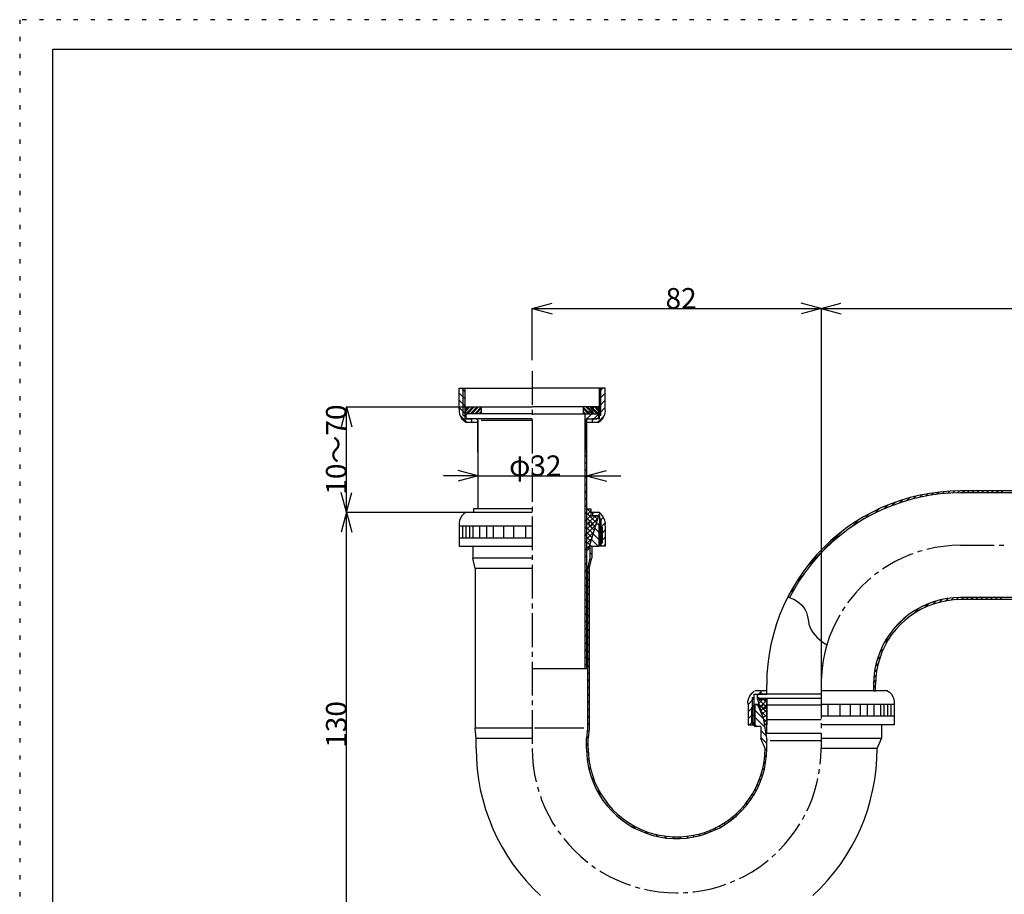
# Model space of a CAD drawing. Extents: x 11 to 583, y 10 to 410.
# Drawn here: x 11 to 299, y 154 to 410 of the extents above; entities that cross this region are included whole.
import ezdxf

# ---------------------------------------------------------------- set-up
doc = ezdxf.new("R2010")
doc.units = 0
doc.header["$LTSCALE"] = 2
doc.header["$MEASUREMENT"] = 0
doc.linetypes.add('DOT', pattern=[2.5, 0.625, -1.875])
for name, color, linetype in [('_0-0_', 7, 'CONTINUOUS'), ('_0-1_', 7, 'CONTINUOUS'), ('ADD_LINE', 7, 'CONTINUOUS')]:
    doc.layers.add(name, color=color, linetype=linetype)
doc.styles.get("Standard").update_dxf_attribs({"font": 'txt', "bigfont": 'bigfont.shx'})

msp = doc.modelspace()

# ---------------------------------------------------------------- linework, layer by layer
at = {"layer": '_0-0_', "color": 7, "linetype": 'Continuous'}
for p, q in [((160.76, 325.57), (166.56, 327.12)), ((160.76, 325.57), (245.2, 325.57)), ((160.76, 325.57), (166.56, 324.01)), ((160.76, 310.51), (160.76, 325.57)), ((245.2, 325.57), (239.4, 327.12)), ((245.2, 325.57), (239.4, 324.01)), ((245.2, 325.57), (250.99, 327.12)), ((245.2, 325.57), (492.49, 325.57)), ((245.2, 325.57), (250.99, 324.01)), ((245.2, 325.57), (245.2, 215.68)), ((245.2, 325.57), (245.2, 209.94)), ((160.76, 307.27), (160.76, 297.4)), ((139.41, 302.3), (160.76, 302.3)), ((139.41, 299.82), (139.41, 302.3)), ((141.14, 301.25), (140.12, 302.3)), ((140.63, 294.35), (140.63, 302.3)), ((141.14, 293.36), (141.14, 302.3)), ((182.12, 302.3), (160.76, 302.3)), ((180.38, 293.36), (180.38, 302.3)), ((180.38, 301.25), (181.4, 302.3)), ((180.86, 294.35), (180.86, 302.3)), ((182.12, 296.32), (182.12, 302.3)), ((139.41, 300.9), (141.14, 299.16)), ((139.41, 296.32), (139.41, 299.82)), ((182.12, 300.9), (180.38, 299.16)), ((106.51, 296.83), (104.96, 291.03)), ((106.51, 266.05), (106.51, 296.83)), ((106.51, 296.83), (108.06, 291.03)), ((106.51, 296.83), (133.41, 296.83)), ((117.93, 296.83), (141.35, 296.83)), ((141.14, 297.04), (139.41, 298.8)), ((139.41, 296.68), (141.14, 294.94)), ((141.35, 294.85), (141.35, 296.83)), ((141.35, 296.83), (160.76, 296.83)), ((142.55, 296.83), (141.35, 295.63)), ((141.35, 296.05), (142.13, 296.83)), ((141.41, 294.85), (143.41, 296.83)), ((143.83, 296.83), (141.83, 294.85)), ((142.67, 294.85), (144.67, 296.83)), ((145.09, 296.83), (143.11, 294.85)), ((143.95, 294.85), (145.87, 296.77)), ((145.87, 296.83), (145.87, 294.85)), ((180.17, 296.83), (160.76, 296.83)), ((175.66, 296.83), (175.66, 294.85)), ((177.57, 294.85), (175.66, 296.77)), ((176.43, 296.83), (178.41, 294.85)), ((176.82, 294.85), (178.98, 296.92)), ((178.83, 294.85), (176.85, 296.83)), ((177.63, 296.41), (177.45, 296.2)), ((177.93, 296.5), (177.63, 296.41)), ((177.69, 296.83), (179.66, 294.85)), ((178.2, 296.44), (177.93, 296.5)), ((180.11, 294.85), (178.11, 296.83)), ((178.44, 296.23), (178.2, 296.44)), ((178.95, 296.83), (180.17, 295.63)), ((180.17, 296.05), (179.36, 296.83)), ((180.17, 294.85), (180.17, 296.83)), ((180.38, 297.04), (182.12, 298.8)), ((182.12, 296.68), (180.38, 294.94)), ((139.41, 296.32), (139.38, 295.54)), ((139.38, 295.54), (139.5, 294.76)), ((139.5, 294.76), (139.79, 294.05)), ((141.62, 292.37), (139.67, 294.32)), ((139.79, 294.05), (140.21, 293.39)), ((140.63, 294.35), (141.14, 294.35)), ((145.87, 294.85), (141.35, 294.85)), ((141.38, 294.35), (141.47, 294.58)), ((141.38, 294.35), (141.38, 293.84)), ((141.47, 293.6), (141.38, 293.84)), ((141.47, 294.58), (141.65, 294.76)), ((141.65, 293.42), (141.47, 293.6)), ((141.65, 294.76), (141.89, 294.85)), ((160.76, 294.85), (141.89, 294.85)), ((145.87, 296.35), (144.37, 294.85)), ((145.21, 294.85), (145.87, 295.48)), ((145.87, 295.06), (145.63, 294.85)), ((160.76, 295.96), (160.76, 294.55)), ((160.76, 294.85), (179.63, 294.85)), ((175.66, 296.35), (177.15, 294.85)), ((176.31, 294.85), (175.66, 295.48)), ((175.66, 295.06), (175.9, 294.85)), ((175.66, 294.85), (180.17, 294.85)), ((176.16, 294.85), (176.16, 220.35)), ((176.16, 292.82), (178.17, 294.85)), ((177.45, 296.2), (177.36, 295.9)), ((177.36, 295.9), (177.45, 295.63)), ((177.45, 295.63), (177.66, 295.42)), ((177.66, 295.42), (177.96, 295.36)), ((177.96, 295.36), (178.26, 295.42)), ((178.26, 295.42), (178.44, 295.66)), ((178.53, 295.93), (178.44, 296.23)), ((178.44, 295.66), (178.53, 295.93)), ((180.05, 294.61), (178.77, 293.36)), ((179.87, 294.76), (179.63, 294.85)), ((180.05, 294.58), (179.87, 294.76)), ((179.87, 293.42), (180.05, 293.6)), ((179.9, 292.37), (181.85, 294.32)), ((180.11, 294.35), (180.05, 294.58)), ((180.05, 293.6), (180.11, 293.84)), ((180.11, 294.35), (180.11, 293.84)), ((180.86, 294.35), (180.38, 294.35)), ((181.31, 293.39), (181.73, 294.05)), ((181.73, 294.05), (182, 294.76)), ((182, 294.76), (182.15, 295.54)), ((182.15, 295.54), (182.12, 296.32)), ((140.21, 293.39), (140.75, 292.82)), ((140.75, 292.82), (141.38, 292.37)), ((141.14, 293.36), (143.11, 293.36)), ((141.38, 292.37), (144.88, 292.37)), ((141.89, 293.36), (141.65, 293.42)), ((160.76, 293.36), (141.89, 293.36)), ((142.73, 293.36), (143.11, 292.97)), ((143.11, 292.37), (143.11, 293.36)), ((144.37, 293.36), (144.61, 293.3)), ((144.61, 293.3), (144.79, 293.12)), ((144.79, 293.12), (144.88, 292.85)), ((144.88, 292.85), (144.88, 267.04)), ((144.88, 283.61), (144.88, 292.85)), ((160.76, 292.85), (145.87, 292.85)), ((160.76, 293.12), (160.76, 283.25)), ((176.64, 291.24), (176.16, 290.73)), ((176.7, 293.12), (176.64, 292.85)), ((176.64, 292.85), (176.64, 220.35)), ((176.64, 283.61), (176.64, 292.85)), ((176.64, 292.37), (180.11, 292.37)), ((176.88, 293.3), (176.7, 293.12)), ((177.15, 293.36), (176.88, 293.3)), ((177.15, 293.36), (179.63, 293.36)), ((178.38, 292.37), (178.38, 293.36)), ((180.38, 293.36), (178.38, 293.36)), ((178.77, 293.36), (178.38, 292.97)), ((179.63, 293.36), (179.87, 293.42)), ((180.11, 292.37), (180.77, 292.82)), ((180.77, 292.82), (181.31, 293.39)), ((176.16, 288.6), (176.64, 289.11)), ((176.64, 287.02), (176.16, 286.51)), ((176.16, 284.42), (176.64, 284.89)), ((176.64, 282.8), (176.16, 282.29)), ((160.76, 281.81), (160.76, 280.41)), ((176.16, 280.2), (176.64, 280.68)), ((144.88, 276.66), (134.88, 276.66)), ((144.88, 276.66), (139.08, 278.21)), ((144.88, 276.66), (139.08, 275.1)), ((144.88, 276.66), (176.64, 276.66)), ((160.76, 278.97), (160.76, 269.1)), ((176.64, 278.58), (176.16, 278.07)), ((176.16, 275.98), (176.64, 276.46)), ((176.64, 276.66), (182.44, 278.21)), ((176.64, 276.66), (186.64, 276.66)), ((176.64, 276.66), (182.44, 275.1)), ((176.64, 274.37), (176.16, 273.86)), ((106.51, 266.05), (104.96, 271.85)), ((106.51, 266.05), (108.06, 271.85)), ((176.16, 271.76), (176.64, 272.27)), ((274.15, 271.05), (271.25, 270.36)), ((274.27, 270.48), (271.4, 269.79)), ((272.89, 270.78), (272.08, 269.97)), ((273.91, 270.39), (274.69, 271.17)), ((277.05, 271.58), (274.15, 271.05)), ((277.14, 271.02), (274.27, 270.48)), ((276.42, 271.49), (275.67, 270.75)), ((279.98, 271.97), (277.05, 271.58)), ((280.04, 271.41), (277.14, 271.02)), ((277.38, 271.05), (278.07, 271.76)), ((279.68, 271.94), (278.99, 271.29)), ((282.94, 272.21), (279.98, 271.97)), ((282.97, 271.61), (280.04, 271.41)), ((280.58, 271.43), (281.24, 272.09)), ((282.76, 272.21), (282.1, 271.58)), ((285.9, 272.3), (282.94, 272.21)), ((285.9, 271.7), (282.97, 271.61)), ((283.6, 271.64), (284.23, 272.27)), ((285.63, 272.3), (285.04, 271.7)), ((368.15, 272.3), (285.9, 272.3)), ((367.64, 271.7), (285.9, 271.7)), ((286.44, 271.7), (287.04, 272.3)), ((288.44, 272.3), (287.85, 271.7)), ((289.25, 271.7), (289.85, 272.3)), ((291.26, 272.3), (290.66, 271.7)), ((292.06, 271.7), (292.66, 272.3)), ((293.47, 271.7), (294.07, 272.3)), ((295.47, 272.3), (294.87, 271.7)), ((296.28, 271.7), (296.88, 272.3)), ((298.28, 272.3), (297.69, 271.7)), ((160.76, 267.67), (160.76, 266.26)), ((176.64, 270.15), (176.16, 269.64)), ((176.16, 267.55), (176.64, 268.06)), ((265.62, 268.53), (262.87, 267.4)), ((265.83, 267.97), (263.11, 266.86)), ((264.64, 268.14), (263.53, 267.04)), ((268.41, 269.52), (265.62, 268.53)), ((268.58, 268.95), (265.83, 267.97)), ((265.89, 268), (266.91, 269.01)), ((269.03, 269.73), (268.11, 268.8)), ((271.25, 270.36), (268.41, 269.52)), ((271.4, 269.79), (268.58, 268.95)), ((270.14, 269.43), (271.01, 270.3)), ((106.51, 266.05), (104.96, 260.26)), ((106.51, 138.43), (106.51, 266.05)), ((106.51, 266.05), (108.06, 260.26)), ((106.51, 266.05), (135.38, 266.05)), ((117.93, 266.05), (141.38, 266.05)), ((117.93, 266.05), (141.38, 266.05)), ((140.21, 265.03), (139.79, 264.35)), ((140.75, 265.6), (140.21, 265.03)), ((141.38, 266.05), (140.75, 265.6)), ((141.38, 266.05), (160.76, 266.05)), ((143.62, 267.04), (143.62, 266.05)), ((160.76, 267.04), (143.62, 267.04)), ((160.76, 264.83), (160.76, 254.95)), ((176.64, 265.93), (176.16, 265.45)), ((176.64, 267.04), (176.64, 255.1)), ((176.64, 267.04), (177.9, 267.04)), ((176.64, 266.65), (177.03, 267.04)), ((177.9, 266.47), (176.64, 265.24)), ((179.51, 263), (176.64, 265.84)), ((176.64, 263.84), (177.9, 265.06)), ((179.28, 265.03), (176.64, 262.43)), ((176.85, 267.04), (177.9, 266.02)), ((180.11, 265.03), (177.15, 255.1)), ((177.9, 267.04), (177.9, 265.03)), ((177.9, 266.05), (180.11, 266.05)), ((177.9, 265.03), (180.11, 265.03)), ((178.38, 266.05), (178.38, 265.03)), ((178.38, 265.57), (178.86, 266.05)), ((180.38, 265.03), (178.38, 265.03)), ((178.86, 265.03), (179.84, 264.08)), ((180.62, 265.69), (179.96, 265.03)), ((180.77, 265.6), (180.11, 266.05)), ((180.38, 265.03), (180.38, 256.12)), ((181.31, 265.03), (180.77, 265.6)), ((181.73, 264.35), (181.31, 265.03)), ((257.61, 264.71), (255.07, 263.15)), ((260.21, 266.11), (257.61, 264.71)), ((259.37, 265.69), (257.85, 264.17)), ((260.48, 265.6), (257.91, 264.2)), ((262.87, 267.4), (260.21, 266.11)), ((263.11, 266.86), (260.48, 265.6)), ((260.9, 265.81), (262.15, 267.07)), ((139.5, 263.63), (139.38, 262.85)), ((139.38, 262.85), (139.41, 262.07)), ((139.41, 262.07), (160.76, 262.07)), ((139.41, 262.07), (160.76, 262.07)), ((139.41, 262.07), (139.41, 258.6)), ((139.79, 264.35), (139.5, 263.63)), ((140.39, 262.07), (140.39, 258.6)), ((141.38, 262.07), (141.38, 258.6)), ((142.4, 262.07), (142.4, 258.6)), ((143.38, 262.07), (143.38, 258.6)), ((145.36, 262.07), (145.36, 258.6)), ((147.36, 262.07), (147.36, 258.6)), ((149.34, 262.07), (149.34, 258.6)), ((152.33, 262.07), (152.33, 258.6)), ((155.29, 262.07), (155.29, 258.6)), ((158.76, 262.07), (158.76, 258.6)), ((176.16, 263.33), (176.64, 263.84)), ((176.64, 264.44), (179.19, 261.89)), ((176.64, 261.03), (179.9, 264.26)), ((178.86, 260.82), (176.64, 263.03)), ((179.28, 262.25), (176.64, 259.62)), ((177.3, 262.82), (177.27, 262.55)), ((177.27, 262.55), (177.36, 262.25)), ((177.48, 263.06), (177.3, 262.82)), ((177.36, 262.25), (177.6, 262.07)), ((177.75, 263.18), (177.48, 263.06)), ((177.6, 262.07), (177.9, 262.04)), ((178.05, 263.15), (177.75, 263.18)), ((177.9, 262.04), (178.17, 262.16)), ((178.29, 262.97), (178.05, 263.15)), ((178.17, 262.16), (178.35, 262.4)), ((178.41, 262.7), (178.29, 262.97)), ((178.35, 262.4), (178.41, 262.7)), ((180.26, 262.55), (179.39, 262.55)), ((181.25, 261.27), (179.93, 262.55)), ((180.26, 262.55), (180.26, 256.12)), ((180.26, 262.55), (181.25, 261.56)), ((180.38, 263.33), (181.61, 264.59)), ((180.86, 264.05), (180.38, 264.05)), ((182.12, 262.97), (180.38, 261.24)), ((180.86, 264.05), (180.86, 256.12)), ((182, 263.63), (181.73, 264.35)), ((182.15, 262.85), (182, 263.63)), ((182.12, 262.07), (182.15, 262.85)), ((182.12, 262.07), (182.12, 256.12)), ((255.07, 263.15), (252.64, 261.48)), ((255.39, 262.67), (252.97, 261)), ((254.02, 261.74), (256.08, 263.81)), ((257.91, 264.2), (255.39, 262.67)), ((176.64, 261.71), (176.16, 261.24)), ((176.16, 259.11), (176.64, 259.62)), ((176.64, 261.62), (178.53, 259.74)), ((176.64, 258.21), (178.68, 260.25)), ((178.2, 258.66), (176.64, 260.22)), ((181.22, 257.08), (178.53, 259.74)), ((179.04, 261.36), (181.25, 259.14)), ((180.38, 259.11), (182.12, 260.88)), ((181.25, 261.56), (181.25, 257.11)), ((251.57, 260.7), (240.89, 250.02)), ((250.28, 259.68), (248.04, 257.77)), ((250.64, 259.2), (248.43, 257.32)), ((252.64, 261.48), (250.28, 259.68)), ((252.97, 261), (250.64, 259.2)), ((139.41, 258.6), (139.41, 256.12)), ((139.41, 258.6), (160.76, 258.6)), ((139.41, 256.12), (160.76, 256.12)), ((143.38, 256.12), (143.38, 252.62)), ((176.64, 257.5), (176.16, 257.02)), ((176.64, 258.81), (177.9, 257.59)), ((178.08, 258.24), (176.64, 256.81)), ((177.57, 256.51), (176.64, 257.41)), ((176.64, 255.4), (177.48, 256.24)), ((177.63, 256.78), (177.63, 252.62)), ((178.14, 255.94), (177.63, 256.42)), ((178.05, 258.13), (180.05, 256.12)), ((178.14, 256.12), (178.14, 252.62)), ((178.14, 256.12), (180.26, 256.12)), ((180.26, 256.12), (181.25, 257.11)), ((180.38, 257.02), (182.12, 258.75)), ((182.12, 256.12), (180.38, 256.12)), ((182.12, 256.66), (181.58, 256.12)), ((248.04, 257.77), (245.88, 255.7)), ((248.43, 257.32), (246.3, 255.28)), ((280.97, 256.09), (278.51, 255.73)), ((283.42, 256.33), (280.97, 256.09)), ((285.9, 256.39), (283.42, 256.33)), ((285.9, 256.39), (295.77, 256.39)), ((297.21, 256.39), (298.61, 256.39)), ((160.76, 253.52), (160.76, 252.11)), ((176.16, 254.89), (176.64, 255.4)), ((176.64, 253.28), (176.16, 252.8)), ((176.64, 256), (177.24, 255.43)), ((176.64, 255.1), (177.15, 255.1)), ((177.63, 254.33), (178.14, 253.82)), ((243.82, 253.58), (241.91, 251.31)), ((245.88, 255.7), (243.82, 253.58)), ((246.3, 255.28), (244.27, 253.16)), ((271.34, 253.7), (269.06, 252.74)), ((271.99, 253.94), (271.34, 253.7)), ((273.7, 254.54), (273.34, 254.42)), ((274.69, 254.81), (273.7, 254.54)), ((278.51, 255.73), (276.09, 255.19)), ((160.76, 252.62), (143.38, 252.62)), ((144.13, 249.66), (143.38, 252.62)), ((160.76, 250.68), (160.76, 240.81)), ((176.16, 250.68), (176.64, 251.19)), ((177.63, 252.62), (176.88, 249.66)), ((177.15, 250.62), (177.54, 250.2)), ((177.39, 249.66), (178.14, 252.62)), ((177.96, 251.9), (177.57, 252.29)), ((241.91, 251.31), (240.11, 248.97)), ((242.38, 250.95), (240.59, 248.61)), ((244.27, 253.16), (242.38, 250.95)), ((264.67, 250.44), (263.14, 249.42)), ((266.82, 251.66), (264.67, 250.44)), ((269.06, 252.74), (266.82, 251.66)), ((144.13, 249.66), (144.13, 202.97)), ((160.76, 249.66), (144.13, 249.66)), ((176.64, 249.09), (176.16, 248.58)), ((176.88, 249.66), (176.88, 203)), ((177.39, 248.26), (176.88, 248.73)), ((177.39, 249.66), (177.39, 202.97)), ((237.78, 245.5), (239.84, 247.57)), ((240.11, 248.97), (238.44, 246.52)), ((240.59, 248.61), (238.91, 246.19)), ((261.94, 248.58), (260.81, 247.75)), ((176.16, 246.49), (176.64, 246.97)), ((176.64, 244.88), (176.16, 244.37)), ((176.88, 246.64), (177.39, 246.13)), ((238.44, 246.52), (236.88, 243.98)), ((238.91, 246.19), (237.39, 243.68)), ((258.71, 245.98), (256.92, 244.28)), ((259.7, 246.85), (258.71, 245.98)), ((176.16, 242.27), (176.64, 242.75)), ((177.39, 244.04), (176.88, 244.52)), ((176.88, 242.42), (177.39, 241.91)), ((236.88, 243.98), (235.48, 241.38)), ((237.42, 243.74), (235.89, 242.21)), ((237.39, 243.68), (235.98, 241.11)), ((255.22, 242.45), (253.66, 240.54)), ((256.92, 244.28), (255.22, 242.45)), ((160.76, 239.37), (160.76, 237.97)), ((176.64, 240.66), (176.16, 240.15)), ((177.39, 239.82), (176.88, 240.3)), ((235.48, 241.38), (234.19, 238.71)), ((235.42, 241.29), (236.31, 240.99)), ((236.31, 240.99), (237.21, 240.63)), ((237.21, 240.63), (238.02, 240.15)), ((238.02, 240.15), (238.79, 239.61)), ((238.79, 239.61), (239.48, 239.01)), ((239.48, 239.01), (240.08, 238.33)), ((253.66, 240.54), (252.94, 239.58)), ((276.18, 239.16), (274.36, 238.33)), ((276.54, 239.31), (275.4, 238.18)), ((278.04, 239.85), (276.18, 239.16)), ((278.25, 239.31), (276.39, 238.62)), ((277.77, 239.13), (278.69, 240.06)), ((279.98, 240.42), (278.04, 239.85)), ((280.1, 239.82), (278.25, 239.31)), ((280.58, 240.54), (279.77, 239.73)), ((281.92, 240.81), (279.98, 240.42)), ((282.01, 240.21), (280.1, 239.82)), ((281.57, 240.12), (282.28, 240.84)), ((283.9, 241.02), (281.92, 240.81)), ((283.96, 240.45), (282.01, 240.21)), ((283.87, 241.02), (283.21, 240.36)), ((285.9, 241.11), (283.9, 241.02)), ((285.9, 240.51), (283.96, 240.45)), ((284.74, 240.48), (285.36, 241.11)), ((361.51, 241.11), (285.9, 241.11)), ((361.18, 240.51), (285.9, 240.51)), ((286.77, 241.11), (286.17, 240.51)), ((287.58, 240.51), (288.18, 241.11)), ((289.58, 241.11), (288.98, 240.51)), ((290.39, 240.51), (290.99, 241.11)), ((292.39, 241.11), (291.79, 240.51)), ((293.2, 240.51), (293.8, 241.11)), ((295.2, 241.11), (294.61, 240.51)), ((296.01, 240.51), (296.61, 241.11)), ((298.02, 241.11), (297.42, 240.51)), ((160.76, 236.53), (160.76, 226.66)), ((176.16, 238.06), (176.64, 238.53)), ((176.64, 236.44), (176.16, 235.93)), ((176.88, 238.21), (177.39, 237.7)), ((177.39, 235.6), (176.88, 236.11)), ((233.05, 235.96), (232.07, 233.18)), ((234.19, 238.71), (233.05, 235.96)), ((240.08, 238.33), (240.56, 237.58)), ((240.56, 237.58), (240.92, 236.77)), ((240.92, 236.77), (241.13, 235.93)), ((241.13, 235.93), (241.31, 235.07)), ((250.61, 235.96), (249.65, 234.26)), ((252.1, 238.42), (251.36, 237.22)), ((270.95, 236.26), (269.39, 235.01)), ((272.62, 237.37), (270.95, 236.26)), ((272.92, 236.86), (271.31, 235.78)), ((272.23, 236.41), (273.94, 238.12)), ((274.36, 238.33), (272.62, 237.37)), ((274.63, 237.82), (272.92, 236.86)), ((276.39, 238.62), (274.63, 237.82)), ((176.16, 233.84), (176.64, 234.32)), ((176.88, 233.99), (177.39, 233.51)), ((232.07, 233.18), (231.23, 230.34)), ((241.31, 235.07), (241.46, 234.2)), ((241.46, 234.2), (241.64, 233.33)), ((241.64, 233.33), (241.91, 232.52)), ((249.65, 234.26), (248.61, 232.01)), ((269.66, 235.24), (266.34, 231.92)), ((267.93, 233.66), (266.58, 232.19)), ((268.35, 233.24), (267.03, 231.8)), ((269.39, 235.01), (267.93, 233.66)), ((269.78, 234.56), (268.35, 233.24)), ((271.31, 235.78), (269.78, 234.56)), ((176.64, 232.22), (176.16, 231.72)), ((177.39, 231.39), (176.88, 231.89)), ((231.23, 230.34), (230.54, 227.44)), ((241.91, 232.52), (242.29, 231.72)), ((242.29, 231.72), (242.77, 230.94)), ((242.77, 230.94), (243.31, 230.22)), ((243.31, 230.22), (243.91, 229.56)), ((248.61, 232.01), (247.68, 229.71)), ((265.32, 230.64), (264.22, 228.96)), ((265.8, 230.28), (264.73, 228.66)), ((266.58, 232.19), (265.32, 230.64)), ((267.03, 231.8), (265.8, 230.28)), ((176.16, 229.62), (176.64, 230.13)), ((176.64, 228.01), (176.16, 227.53)), ((176.88, 229.77), (177.39, 229.29)), ((177.39, 227.17), (176.88, 227.68)), ((230.54, 227.44), (230, 224.54)), ((243.91, 229.56), (244.6, 228.93)), ((244.6, 228.93), (245.31, 228.34)), ((245.31, 228.34), (246.09, 227.83)), ((246.09, 227.83), (246.9, 227.35)), ((246.9, 227.35), (246.27, 225.08)), ((247.68, 229.71), (246.9, 227.35)), ((264.22, 228.96), (263.26, 227.23)), ((263.47, 227.65), (265.18, 229.35)), ((264.73, 228.66), (263.77, 226.96)), ((160.76, 225.23), (160.76, 223.82)), ((176.16, 225.4), (176.64, 225.91)), ((176.88, 225.55), (177.39, 225.08)), ((230, 224.54), (229.61, 221.61)), ((246.27, 225.08), (245.79, 222.74)), ((262.42, 225.4), (261.74, 223.55)), ((263.41, 226.18), (262.27, 225.05)), ((262.96, 225.2), (262.3, 223.34)), ((263.26, 227.23), (262.42, 225.4)), ((263.77, 226.96), (262.96, 225.2)), ((160.76, 222.38), (160.76, 212.51)), ((176.64, 223.79), (176.16, 223.31)), ((176.16, 221.19), (176.64, 221.7)), ((177.39, 222.95), (176.88, 223.46)), ((229.61, 221.61), (229.37, 218.64)), ((245.79, 222.74), (245.46, 220.41)), ((261.17, 221.61), (260.78, 219.66)), ((261.86, 221.82), (261.05, 221.01)), ((261.74, 223.55), (261.17, 221.61)), ((261.53, 222.89), (262.45, 223.82)), ((262.3, 223.34), (261.77, 221.49)), ((160.76, 220.35), (176.64, 220.35)), ((176.88, 221.34), (177.39, 220.86)), ((177.39, 218.73), (176.88, 219.24)), ((245.46, 220.41), (245.26, 218.05)), ((260.78, 219.66), (260.57, 217.69)), ((260.75, 219.3), (261.47, 220.02)), ((261.38, 219.57), (261.14, 217.63)), ((261.77, 221.49), (261.38, 219.57)), ((176.88, 217.15), (177.39, 216.64)), ((229.37, 218.64), (229.28, 215.68)), ((245.2, 216.13), (245.2, 215.68)), ((245.26, 218.05), (245.26, 217.57)), ((260.57, 217.69), (260.48, 215.68)), ((260.48, 216.22), (261.11, 216.85)), ((261.23, 218.38), (260.57, 217.72)), ((261.14, 217.63), (261.08, 215.68)), ((177.39, 214.55), (176.88, 215.03)), ((176.88, 212.93), (177.39, 212.42)), ((224.41, 212.57), (225.63, 213.77)), ((224.62, 212.87), (225.19, 213.44)), ((229.31, 213.89), (225.81, 213.89)), ((227.55, 213.59), (226.86, 212.9)), ((227.55, 213.89), (227.55, 212.9)), ((229.28, 212.9), (229.28, 215.68)), ((245.2, 215.68), (245.2, 205.81)), ((264.55, 213.89), (245.2, 213.89)), ((260.48, 215.68), (260.48, 213.89)), ((261.08, 215.41), (260.48, 214.82)), ((260.48, 213.89), (261.08, 213.89)), ((260.96, 213.89), (261.08, 214.01)), ((261.08, 213.89), (261.08, 215.68)), ((264.55, 213.89), (265.2, 213.44)), ((265.2, 213.44), (265.74, 212.87)), ((160.76, 211.08), (160.76, 209.67)), ((177.39, 210.33), (176.88, 210.81)), ((223.81, 210.72), (223.93, 211.47)), ((223.84, 209.91), (223.81, 210.72)), ((225.57, 211.62), (223.84, 209.88)), ((223.93, 211.47), (224.23, 212.21)), ((224.23, 212.21), (224.62, 212.87)), ((225.07, 211.92), (225.07, 203.96)), ((225.07, 211.92), (225.57, 211.92)), ((225.57, 212.9), (225.57, 203.96)), ((225.57, 212.9), (227.55, 212.9)), ((226.56, 212.9), (229.28, 212.9)), ((226.56, 211.41), (226.56, 212.9)), ((229.28, 211.41), (226.56, 211.41)), ((226.56, 211.41), (228.3, 211.41)), ((226.56, 211.41), (227.97, 206.68)), ((226.59, 212.42), (226.71, 212.66)), ((226.59, 212.18), (226.59, 212.42)), ((226.71, 211.94), (226.59, 212.18)), ((226.77, 211.41), (226.62, 211.26)), ((226.71, 212.66), (226.89, 212.84)), ((226.89, 211.77), (226.71, 211.94)), ((229.28, 208.98), (226.86, 211.41)), ((226.89, 212.84), (227.16, 212.9)), ((227.16, 211.71), (226.89, 211.77)), ((226.92, 210.18), (228.18, 211.41)), ((245.2, 212.9), (227.16, 212.9)), ((227.16, 211.71), (245.2, 211.71)), ((229.13, 210.96), (227.25, 209.07)), ((228.27, 211.41), (229.28, 210.39)), ((228.3, 211.41), (228.69, 211.35)), ((228.69, 211.35), (229.01, 211.11)), ((229.01, 211.11), (229.22, 210.81)), ((229.22, 210.81), (229.28, 210.42)), ((229.28, 211.71), (229.28, 203.96)), ((229.28, 201.48), (229.28, 210.42)), ((265.74, 212.87), (266.16, 212.21)), ((266.16, 212.21), (266.43, 211.47)), ((266.43, 211.47), (266.55, 210.72)), ((266.55, 210.72), (266.55, 206.44)), ((160.76, 208.24), (160.76, 198.37)), ((176.88, 208.72), (177.39, 208.21)), ((223.84, 209.91), (223.84, 203.96)), ((223.84, 207.76), (224.83, 208.74)), ((225.81, 209.91), (224.83, 208.92)), ((224.83, 208.92), (224.83, 204.47)), ((228.33, 205.72), (224.98, 209.07)), ((225.81, 209.91), (225.81, 203.45)), ((227.01, 209.91), (225.81, 209.91)), ((226.26, 209.91), (226.8, 209.37)), ((226.56, 209.91), (228.3, 205.93)), ((227.04, 209.85), (229.28, 207.58)), ((227.58, 208), (229.28, 209.73)), ((229.28, 206.17), (227.64, 207.85)), ((228.09, 209.58), (227.91, 209.34)), ((227.91, 209.34), (227.91, 209.04)), ((227.91, 209.04), (228.03, 208.77)), ((229.28, 208.33), (227.91, 206.92)), ((228.03, 208.77), (228.3, 208.63)), ((228.36, 209.73), (228.09, 209.58)), ((228.3, 208.63), (228.57, 208.6)), ((228.63, 209.7), (228.36, 209.73)), ((228.57, 208.6), (228.84, 208.74)), ((228.89, 209.55), (228.63, 209.7)), ((228.84, 208.74), (229.01, 208.98)), ((229.01, 209.28), (228.89, 209.55)), ((229.01, 208.98), (229.01, 209.28)), ((229.28, 205.45), (229.28, 209.73)), ((229.28, 209.73), (245.2, 209.73)), ((266.55, 209.91), (245.2, 209.91)), ((247.17, 209.91), (247.17, 206.44)), ((250.64, 209.91), (250.64, 206.44)), ((253.63, 209.91), (253.63, 206.44)), ((256.59, 209.91), (256.59, 206.44)), ((258.6, 209.91), (258.6, 206.44)), ((260.57, 209.91), (260.57, 206.44)), ((262.57, 209.91), (262.57, 206.44)), ((263.56, 209.91), (263.56, 206.44)), ((264.55, 209.91), (264.55, 206.44)), ((265.53, 209.91), (265.53, 206.44)), ((177.39, 206.11), (176.88, 206.59)), ((176.88, 204.5), (177.39, 203.99)), ((224.83, 206.65), (223.84, 205.66)), ((224.23, 203.96), (224.83, 204.56)), ((224.83, 207.13), (228.72, 203.27)), ((226.38, 203.45), (224.83, 205.04)), ((225.81, 203.45), (224.83, 204.47)), ((228.3, 205.93), (229.28, 206.92)), ((228.3, 205.93), (229.28, 199.32)), ((228.33, 205.72), (229.28, 204.77)), ((228.39, 205.28), (228.81, 203.96)), ((228.57, 204.77), (229.28, 205.51)), ((229.28, 205.45), (245.2, 205.45)), ((266.55, 206.44), (245.2, 206.44)), ((245.2, 204.38), (245.2, 202.97)), ((266.55, 206.44), (266.55, 203.96)), ((160.76, 202.97), (144.13, 202.97)), ((144.37, 199.98), (144.13, 202.97)), ((175.87, 203), (161.42, 203)), ((176.88, 203), (176.64, 200.01)), ((177.3, 201.99), (176.85, 202.43)), ((177.39, 202.97), (177.15, 199.98)), ((223.84, 203.96), (225.57, 203.96)), ((227.55, 203.45), (225.81, 203.45)), ((227.55, 203.45), (227.55, 199.98)), ((229.07, 200.79), (227.55, 202.31)), ((229.28, 203.96), (228.81, 203.96)), ((229.28, 204.11), (229.16, 203.96)), ((229.28, 201.48), (245.2, 201.48)), ((266.55, 203.96), (245.2, 203.96)), ((245.2, 201.54), (245.2, 197.02)), ((262.81, 203.96), (262.81, 199.98)), ((160.76, 199.98), (144.37, 199.98)), ((144.37, 197.02), (144.37, 199.98)), ((176.64, 197.02), (176.64, 200.01)), ((176.7, 200.49), (177.15, 200.04)), ((177.15, 197.02), (177.15, 199.98)), ((227.55, 200.19), (229.28, 198.46)), ((228.81, 197.02), (227.55, 199.98)), ((229.28, 197.02), (229.28, 199.32)), ((230.27, 199.32), (245.2, 199.32)), ((262.81, 199.98), (245.2, 199.98)), ((261.59, 197.02), (262.81, 199.98)), ((144.37, 197.02), (144.46, 194)), ((160.76, 197.02), (160.82, 194.45)), ((177.15, 197.92), (176.64, 198.43)), ((176.64, 197.02), (176.73, 194.99)), ((176.67, 196.3), (177.18, 195.79)), ((177.15, 197.02), (177.21, 195.05)), ((228.72, 195.05), (228.81, 197.02)), ((229.28, 196.36), (228.81, 196.84)), ((229.22, 194.99), (229.28, 197.02)), ((245.11, 194.45), (245.2, 197.02)), ((261.59, 197.02), (245.2, 197.02)), ((261.5, 194), (261.59, 197.02)), ((144.46, 194), (144.67, 190.98)), ((160.82, 194.45), (161.06, 191.91)), ((176.73, 194.99), (176.97, 192.98)), ((177.39, 193.46), (176.82, 194.03)), ((176.97, 192.98), (177.33, 191.01)), ((177.21, 195.05), (177.45, 193.07)), ((177.45, 193.07), (177.84, 191.13)), ((228.12, 191.13), (228.51, 193.07)), ((228.89, 192.53), (228.48, 192.95)), ((228.51, 193.07), (228.72, 195.05)), ((228.6, 191.01), (228.98, 192.98)), ((228.72, 194.84), (229.16, 194.36)), ((228.98, 192.98), (229.22, 194.99)), ((244.93, 192.44), (245.11, 194.45)), ((261.26, 190.98), (261.5, 194)), ((144.67, 190.98), (145.06, 187.99)), ((161.06, 191.91), (161.45, 189.39)), ((177.24, 191.52), (177.9, 190.86)), ((177.33, 191.01), (177.87, 189.06)), ((177.84, 191.13), (178.35, 189.21)), ((227.58, 189.21), (228.12, 191.13)), ((228.06, 189.06), (228.6, 191.01)), ((228.12, 191.19), (228.54, 190.77)), ((244.51, 189.63), (244.72, 191.01)), ((260.87, 187.99), (261.26, 190.98)), ((145.06, 187.99), (145.6, 185.03)), ((161.45, 189.39), (161.93, 187.24)), ((177.87, 189.06), (178.56, 187.18)), ((178.86, 187.81), (178.02, 188.62)), ((178.35, 189.21), (179.01, 187.36)), ((178.56, 187.18), (179.39, 185.33)), ((179.01, 187.36), (179.81, 185.54)), ((226.11, 185.54), (226.92, 187.36)), ((226.56, 185.33), (227.37, 187.18)), ((226.92, 187.36), (227.58, 189.21)), ((227.16, 187.96), (227.55, 187.57)), ((227.37, 187.18), (228.06, 189.06)), ((228.09, 189.12), (227.7, 189.51)), ((243.97, 186.91), (244.24, 188.2)), ((260.33, 185.03), (260.87, 187.99)), ((145.6, 185.03), (146.31, 182.1)), ((162.29, 185.8), (162.68, 184.46)), ((179.39, 185.33), (180.35, 183.56)), ((179.57, 184.97), (180.83, 183.68)), ((179.81, 185.54), (180.77, 183.8)), ((225.16, 183.8), (226.11, 185.54)), ((225.6, 183.56), (226.56, 185.33)), ((225.84, 185.03), (226.23, 184.67)), ((226.92, 186.07), (226.53, 186.46)), ((242.44, 182.04), (243.28, 184.46)), ((243.28, 184.46), (243.97, 186.91)), ((259.64, 182.1), (260.33, 185.03)), ((146.31, 182.1), (147.15, 179.19)), ((163.15, 183.11), (163.51, 182.04)), ((163.51, 182.04), (164.47, 179.67)), ((180.35, 183.56), (181.43, 181.86)), ((180.77, 183.8), (181.85, 182.16)), ((181.43, 181.86), (182.66, 180.27)), ((181.85, 182.16), (183.04, 180.57)), ((222.88, 180.57), (224.08, 182.16)), ((223.27, 180.27), (224.5, 181.86)), ((224.08, 182.16), (225.16, 183.8)), ((224.26, 182.39), (224.62, 182.04)), ((224.5, 181.86), (225.6, 183.56)), ((225.46, 183.32), (225.1, 183.68)), ((241.46, 179.67), (242.44, 182.04)), ((258.8, 179.19), (259.64, 182.1)), ((147.15, 179.19), (148.14, 176.32)), ((164.47, 179.67), (165.61, 177.4)), ((182.66, 180.27), (184, 178.75)), ((183.04, 180.57), (184.36, 179.1)), ((184, 178.75), (185.47, 177.37)), ((184.36, 179.1), (185.8, 177.73)), ((220.16, 177.73), (221.57, 179.1)), ((220.49, 177.37), (221.93, 178.75)), ((221.78, 178.6), (221.42, 178.93)), ((221.57, 179.1), (222.88, 180.57)), ((221.93, 178.75), (223.27, 180.27)), ((222.43, 180.03), (222.79, 179.67)), ((223.72, 180.84), (223.39, 181.2)), ((241.04, 178.84), (241.46, 179.67)), ((257.82, 176.32), (258.8, 179.19)), ((148.14, 176.32), (149.28, 173.54)), ((165.61, 177.4), (166.83, 175.16)), ((185.47, 177.37), (187.02, 176.08)), ((185.8, 177.73), (187.32, 176.47)), ((187.02, 176.08), (188.67, 174.92)), ((187.32, 176.47), (188.94, 175.34)), ((217.02, 175.34), (218.64, 176.47)), ((217.29, 174.92), (218.93, 176.08)), ((218.01, 176.02), (218.37, 175.67)), ((218.64, 176.47), (220.16, 177.73)), ((218.93, 176.08), (220.49, 177.37)), ((219.56, 176.56), (219.2, 176.92)), ((220.34, 177.91), (220.7, 177.55)), ((239.72, 176.29), (240.35, 177.4)), ((240.35, 177.4), (240.41, 177.52)), ((256.68, 173.54), (257.82, 176.32)), ((149.28, 173.54), (150.56, 170.82)), ((166.83, 175.16), (167.49, 174.17)), ((168.27, 172.97), (169.11, 171.84)), ((188.67, 174.92), (190.4, 173.87)), ((188.94, 175.34), (190.64, 174.32)), ((189.65, 174.89), (190.94, 173.6)), ((190.4, 173.87), (192.2, 173)), ((190.64, 174.32), (192.41, 173.45)), ((192.2, 173), (194.08, 172.23)), ((192.41, 173.45), (194.23, 172.7)), ((194.59, 172.05), (193.75, 172.88)), ((194.23, 172.7), (196.11, 172.11)), ((209.81, 172.11), (211.7, 172.7)), ((211.7, 172.7), (213.52, 173.45)), ((211.88, 172.23), (213.73, 173)), ((212.56, 173.03), (212.95, 172.64)), ((213.52, 173.45), (215.32, 174.32)), ((213.73, 173), (215.56, 173.87)), ((214.42, 173.3), (214.03, 173.66)), ((215.32, 174.32), (217.02, 175.34)), ((215.44, 174.38), (215.79, 174.02)), ((215.56, 173.87), (217.29, 174.92)), ((217.11, 174.8), (216.75, 175.16)), ((236.19, 170.97), (237.72, 173.03)), ((237.72, 173.03), (239, 175.01)), ((255.39, 170.82), (256.68, 173.54)), ((150.56, 170.82), (151.97, 168.16)), ((169.97, 170.7), (171.38, 169.03)), ((194.08, 172.23), (195.99, 171.63)), ((195.99, 171.63), (197.97, 171.18)), ((196.11, 172.11), (198.06, 171.66)), ((196.83, 171.93), (197.49, 171.27)), ((197.97, 171.18), (199.94, 170.85)), ((198.06, 171.66), (200, 171.36)), ((200, 170.85), (199.43, 171.42)), ((199.94, 170.85), (201.98, 170.7)), ((200, 171.36), (201.98, 171.21)), ((201.74, 171.21), (202.28, 170.7)), ((201.98, 171.21), (203.95, 171.21)), ((201.98, 170.7), (203.98, 170.7)), ((204.34, 170.73), (203.86, 171.21)), ((203.95, 171.21), (205.92, 171.36)), ((203.98, 170.7), (205.98, 170.85)), ((205.83, 171.36), (206.28, 170.91)), ((205.92, 171.36), (207.9, 171.66)), ((205.98, 170.85), (207.99, 171.18)), ((208.11, 171.18), (207.66, 171.63)), ((207.9, 171.66), (209.81, 172.11)), ((207.99, 171.18), (209.93, 171.63)), ((209.39, 171.99), (209.81, 171.6)), ((209.93, 171.63), (211.88, 172.23)), ((211.43, 172.08), (211.04, 172.46)), ((234.58, 169.03), (236.19, 170.97)), ((253.96, 168.16), (255.39, 170.82)), ((151.97, 168.16), (153.52, 165.56)), ((171.38, 169.03), (173.11, 167.17)), ((173.11, 167.17), (174.97, 165.41)), ((232.87, 167.23), (234.58, 169.03)), ((252.4, 165.56), (253.96, 168.16)), ((153.52, 165.56), (155.2, 163.04)), ((174.97, 165.41), (176.94, 163.79)), ((229.01, 163.79), (229.67, 164.36)), ((230.78, 165.26), (230.96, 165.41)), ((230.96, 165.41), (231.83, 166.24)), ((250.73, 163.04), (252.4, 165.56)), ((155.2, 163.04), (157.02, 160.65)), ((176.94, 163.79), (177, 163.73)), ((178.17, 162.86), (178.98, 162.27)), ((178.98, 162.27), (179.3, 162.06)), ((180.5, 161.28), (181.13, 160.89)), ((224.8, 160.89), (226.95, 162.27)), ((226.95, 162.27), (229.01, 163.79)), ((248.93, 160.65), (250.73, 163.04)), ((157.02, 160.65), (158.97, 158.32)), ((158.97, 158.32), (161, 156.1)), ((181.13, 160.89), (183.34, 159.63)), ((183.34, 159.63), (185.65, 158.53)), ((185.65, 158.53), (188.01, 157.54)), ((218.73, 157.87), (220.01, 158.41)), ((221.33, 159.04), (222.58, 159.63)), ((222.58, 159.63), (224.8, 160.89)), ((244.93, 156.1), (246.99, 158.32)), ((246.99, 158.32), (248.93, 160.65)), ((161, 156.1), (163.15, 154.01)), ((188.01, 157.54), (189.44, 157.03)), ((190.82, 156.58), (192.2, 156.19)), ((193.57, 155.86), (195.37, 155.48)), ((195.37, 155.48), (197.88, 155.12)), ((208.05, 155.12), (210.59, 155.48)), ((210.59, 155.48), (213.07, 156.01)), ((213.07, 156.01), (215.53, 156.7)), ((215.53, 156.7), (217.35, 157.33)), ((242.77, 154.01), (244.93, 156.1)), ((197.88, 155.12), (200.42, 154.88)), ((200.42, 154.88), (202.96, 154.79)), ((202.96, 154.79), (203.44, 154.82)), ((204.88, 154.85), (205.51, 154.88)), ((205.51, 154.88), (206.28, 154.94)), ((207.72, 155.09), (208.05, 155.12))]:
    msp.add_line(p, q, dxfattribs=at)
at = {"layer": '_0-1_', "color": 1, "linetype": 'Continuous'}
for p, q in [((20.68, 401.39), (575.01, 401.39)), ((20.68, 16.5), (20.68, 401.39))]:
    msp.add_line(p, q, dxfattribs=at)
at = {"layer": 'ADD_LINE', "color": 7, "linetype": 'DOT'}
for p, q in [((583, 410), (11, 410)), ((11, 410), (11, 10))]:
    msp.add_line(p, q, dxfattribs=at)

# ---------------------------------------------------------------- texts
at = {"layer": '_0-0_', "color": 7}
for s, p in [('82', (199.73, 325.57)), ('φ32', (154.01, 276.66))]:
    msp.add_text(s, height=6, dxfattribs=at).set_placement(p)
for s, p in [('10～70', (106.51, 271.19)), ('130', (106.51, 197.24))]:
    msp.add_text(s, height=6, rotation=90, dxfattribs=at).set_placement(p)

doc.saveas('drawing.dxf')
